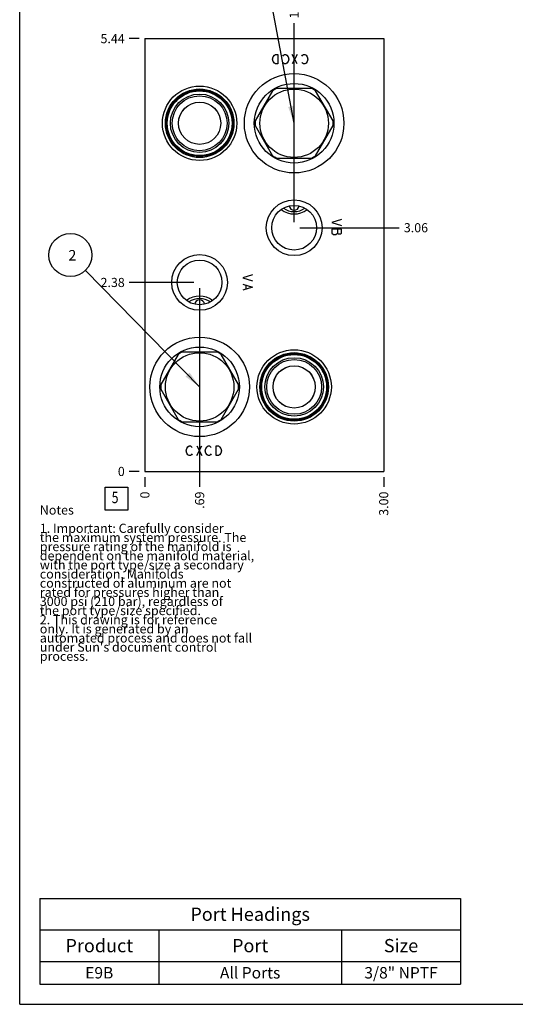
# Model space of a CAD drawing. Units: inches. Extents: x 0.3 to 21.7, y 0.3 to 16.7.
# Drawn here: x 0.3 to 5.7, y 0.3 to 11.1 of the extents above; entities that cross this region are included whole.
import ezdxf

# ---------------------------------------------------------------- set-up
doc = ezdxf.new("R2010")
doc.units = ezdxf.units.IN
doc.header["$LTSCALE"] = 1.21
doc.header["$MEASUREMENT"] = 0
doc.layers.get('0').update_dxf_attribs({"linetype": 'CONTINUOUS'})
doc.styles.get("Standard").update_dxf_attribs({"font": 'txt', "width": 0.8})
doc.dimstyles.new('DIMSTYLE_1', dxfattribs={"dimtxt": 0.1, "dimasz": 0.1875, "dimexe": 0.125, "dimexo": 0.0625, "dimgap": 0.025, "dimtad": 0, "dimtih": 1, "dimtoh": 1, "dimlfac": 1.148347, "dimzin": 4, "dimdsep": 46, "dimtxsty": 'Standard', "dimblk": '_FILLED', "dimblk1": '_FILLED', "dimblk2": '_FILLED', "dimcen": 0.09, "dimadec": 0, "dimazin": 0, "dimtfac": 1, "dimtofl": 0, "dimtmove": 0, "dimatfit": 3, "dimldrblk": '_FILLED', "dimfxl": 1, "dimtolj": 1, "dimtzin": 4, "dimarcsym": 0})
doc.dimstyles.new('DIMSTYLE_2', dxfattribs={"dimtxt": 0.1, "dimasz": 0.1875, "dimexe": 0.125, "dimexo": 0.0625, "dimgap": 0.025, "dimtad": 0, "dimtih": 1, "dimtoh": 1, "dimdec": 0, "dimlfac": 1.148347, "dimzin": 4, "dimdsep": 46, "dimtxsty": 'Standard', "dimblk": '_FILLED', "dimblk1": '_FILLED', "dimblk2": '_FILLED', "dimcen": 0.09, "dimadec": 0, "dimazin": 0, "dimtfac": 1, "dimtdec": 0, "dimtofl": 0, "dimtmove": 0, "dimatfit": 3, "dimldrblk": '_FILLED', "dimfxl": 1, "dimtolj": 1, "dimtzin": 4, "dimarcsym": 0})
doc.dimstyles.get("Standard").update_dxf_attribs({"dimtxt": 0.1, "dimasz": 0.1875, "dimexe": 0.125, "dimexo": 0.0625, "dimgap": 0.09, "dimtad": 0, "dimtih": 1, "dimtoh": 1, "dimdec": 3, "dimzin": 4, "dimdsep": 46, "dimtxsty": 'Standard', "dimblk": '_FILLED', "dimblk1": '_FILLED', "dimblk2": '_FILLED', "dimcen": 0.09, "dimadec": 0, "dimazin": 0, "dimtp": 0.001, "dimtm": 0.001, "dimtfac": 1, "dimtdec": 3, "dimtofl": 0, "dimtmove": 0, "dimatfit": 3, "dimldrblk": '_FILLED', "dimfxl": 1, "dimtolj": 1, "dimtzin": 4, "dimarcsym": 0})

# ---------------------------------------------------------------- blocks, each defined once
blk = doc.blocks.new('*D22')
at = {"color": 2, "linetype": 'Continuous'}
blk.add_line((4.282, 6.07), (4.282, 5.962), dxfattribs=at)
at = {"color": 2, "linetype": 'Continuous', "insert": (4.232, 5.912), "char_height": 0.1, "width": 0.32, "attachment_point": 3, "rotation": 90, "line_spacing_factor": 0.9}
blk.add_mtext('3.00', dxfattribs=at)
blk = doc.blocks.new('_FILLED')
at = {"color": 0, "linetype": 'ByBlock'}
blk.add_solid([(0, 0), (-1, 0.167), (-1, -0.167)], dxfattribs=at)
blk = doc.blocks.new('*D23')
at = {"color": 2, "linetype": 'Continuous'}
blk.add_line((1.67, 6.07), (1.67, 5.962), dxfattribs=at)
at = {"color": 2, "linetype": 'Continuous', "insert": (1.62, 5.912), "char_height": 0.1, "width": 0.08, "attachment_point": 3, "rotation": 90, "line_spacing_factor": 0.9}
blk.add_mtext('0', dxfattribs=at)
blk = doc.blocks.new('*D24')
at = {"color": 2, "linetype": 'Continuous'}
blk.add_line((1.607, 10.868), (1.5, 10.868), dxfattribs=at)
at = {"color": 2, "linetype": 'Continuous', "insert": (1.45, 10.918), "char_height": 0.1, "width": 0.32, "attachment_point": 3, "line_spacing_factor": 0.9}
blk.add_mtext('5.44', dxfattribs=at)
blk = doc.blocks.new('*D25')
at = {"color": 2, "linetype": 'Continuous'}
blk.add_line((1.607, 6.132), (1.5, 6.132), dxfattribs=at)
at = {"color": 2, "linetype": 'Continuous', "insert": (1.45, 6.182), "char_height": 0.1, "width": 0.08, "attachment_point": 3, "line_spacing_factor": 0.9}
blk.add_mtext('0', dxfattribs=at)
blk = doc.blocks.new('*D26')
at = {"color": 2, "linetype": 'Continuous'}
blk.add_line((2.269, 8.138), (2.269, 5.962), dxfattribs=at)
at = {"color": 2, "linetype": 'Continuous', "insert": (2.219, 5.912), "char_height": 0.1, "width": 0.24, "attachment_point": 3, "rotation": 90, "line_spacing_factor": 0.9}
blk.add_mtext('.69', dxfattribs=at)
blk = doc.blocks.new('*D27')
at = {"color": 2, "linetype": 'Continuous'}
blk.add_line((2.206, 8.2), (1.5, 8.2), dxfattribs=at)
at = {"color": 2, "linetype": 'Continuous', "insert": (1.45, 8.25), "char_height": 0.1, "width": 0.32, "attachment_point": 3, "line_spacing_factor": 0.9}
blk.add_mtext('2.38', dxfattribs=at)
blk = doc.blocks.new('*D28')
at = {"color": 2, "linetype": 'Continuous'}
blk.add_line((3.302, 8.861), (3.302, 11.038), dxfattribs=at)
at = {"color": 2, "linetype": 'Continuous', "insert": (3.252, 11.088), "char_height": 0.1, "width": 0.32, "attachment_point": 1, "rotation": 90, "line_spacing_factor": 0.9}
blk.add_mtext('1.88', dxfattribs=at)
blk = doc.blocks.new('*D29')
at = {"color": 2, "linetype": 'Continuous'}
blk.add_line((3.365, 8.799), (4.452, 8.799), dxfattribs=at)
at = {"color": 2, "linetype": 'Continuous', "insert": (4.502, 8.849), "char_height": 0.1, "width": 0.32, "attachment_point": 1, "line_spacing_factor": 0.9}
blk.add_mtext('3.06', dxfattribs=at)
blk = doc.blocks.new('*T61')
at = {"color": 2, "linetype": 'Continuous'}
for p, q in [((0, 0), (4.6, 0)), ((0, 0), (0, -0.93775)), ((4.6, 0), (4.6, -0.93775)), ((0, -0.34375), (4.6, -0.34375)), ((1.3, -0.34375), (1.3, -0.93775)), ((3.3, -0.34375), (3.3, -0.93775)), ((0, -0.68775), (4.6, -0.68775)), ((0, -0.93775), (4.6, -0.93775))]:
    blk.add_line(p, q, dxfattribs=at)
at = {"color": 2, "linetype": 'Continuous', "attachment_point": 2, "line_spacing_factor": 0.9}
for s, insert, char_height, width in [('Port Headings', (2.3, -0.099375), 0.145, 3.016), ('Product', (0.65, -0.44325), 0.145, 1.624), ('Port', (2.3, -0.44325), 0.145, 0.928), ('Size', (3.95, -0.44325), 0.145, 0.928), ('E9B', (0.65, -0.75025), 0.125, 0.6), ('All Ports', (2.3, -0.75025), 0.125, 1.8), ('3/8" NPTF', (3.95, -0.75025), 0.125, 1.8)]:
    blk.add_mtext(s, dxfattribs=dict(at, insert=insert, char_height=char_height, width=width))
blk = doc.blocks.new('SUN_FACENUMBER_BL7', base_point=(1.36, 5.834))
at = {"color": 2, "linetype": 'Continuous'}
for p, q in [((1.235, 5.959), (1.485, 5.959)), ((1.235, 5.709), (1.235, 5.959)), ((1.485, 5.959), (1.485, 5.709)), ((1.485, 5.709), (1.235, 5.709))]:
    blk.add_line(p, q, dxfattribs=at)
at = {"color": 2, "linetype": 'Continuous', "width": 0.8}
blk.add_text('5', height=0.125, dxfattribs=at).set_placement((1.307, 5.785))
blk = doc.blocks.new('SUN_NBOMBALLOON_BL9', base_point=(0.856, 8.5))
at = {"color": 2, "linetype": 'Continuous'}
blk.add_circle((0.856, 8.5), 0.236, dxfattribs=at)
at = {"color": 2, "linetype": 'Continuous', "insert": (0.834, 8.555), "char_height": 0.115, "width": 0.092, "attachment_point": 1, "line_spacing_factor": 0.9}
blk.add_mtext('2', dxfattribs=at)

msp = doc.modelspace()

# ---------------------------------------------------------------- linework, layer by layer
at = {"color": 7, "linetype": 'Continuous'}
for p, q in [((0.3013, 0.3013), (0.3013, 16.6988)), ((1.6697, 10.8678), (1.6697, 6.1322)), ((1.6697, 10.8678), (4.2822, 10.8678)), ((4.2822, 10.8678), (4.2822, 6.1322)), ((3.0676, 10.2973), (2.8774, 9.9679)), ((3.4927, 10.3231), (3.1123, 10.3231)), ((3.7275, 9.9679), (3.5374, 10.2973)), ((2.8774, 9.9163), (3.0676, 9.5869)), ((3.5374, 9.5869), (3.7275, 9.9163)), ((3.1123, 9.5611), (3.4927, 9.5611)), ((2.459, 7.4381), (2.0786, 7.4381)), ((2.034, 7.4123), (1.8438, 7.0828)), ((2.6939, 7.0828), (2.5037, 7.4123)), ((1.8438, 7.0313), (2.034, 6.7018)), ((2.5037, 6.7018), (2.6939, 7.0313)), ((2.0786, 6.6761), (2.459, 6.6761)), ((1.6697, 6.1322), (4.2822, 6.1322)), ((0.3013, 0.3013), (21.6988, 0.3013))]:
    msp.add_line(p, q, dxfattribs=at)
at = {"color": 4, "linetype": 'Continuous'}
for p, q in [((3.0669, 10.6431), (3.0735, 10.6692)), ((3.0735, 10.6692), (3.0865, 10.6866)), ((3.0865, 10.6866), (3.0996, 10.6953)), ((3.0996, 10.6953), (3.1257, 10.6953)), ((3.1257, 10.6953), (3.1257, 10.5908)), ((3.178, 10.6779), (3.1845, 10.6866)), ((3.1845, 10.6866), (3.1976, 10.6953)), ((3.1976, 10.6953), (3.2106, 10.6953)), ((3.2106, 10.6953), (3.2237, 10.6866)), ((3.2237, 10.6866), (3.2367, 10.6692)), ((3.2367, 10.6692), (3.2433, 10.6431)), ((3.3347, 10.6953), (3.2825, 10.5908)), ((3.3347, 10.5908), (3.2825, 10.6953)), ((3.387, 10.6779), (3.3935, 10.6866)), ((3.3935, 10.6866), (3.4066, 10.6953)), ((3.4066, 10.6953), (3.4196, 10.6953)), ((3.4196, 10.6953), (3.4327, 10.6866)), ((3.4327, 10.6866), (3.4457, 10.6692)), ((3.4457, 10.6692), (3.4523, 10.6431)), ((3.0735, 10.617), (3.0669, 10.6431)), ((3.0865, 10.5995), (3.0735, 10.617)), ((3.0996, 10.5908), (3.0865, 10.5995)), ((3.1257, 10.5908), (3.0996, 10.5908)), ((3.1845, 10.5995), (3.178, 10.6082)), ((3.1976, 10.5908), (3.1845, 10.5995)), ((3.2106, 10.5908), (3.1976, 10.5908)), ((3.2237, 10.5995), (3.2106, 10.5908)), ((3.2367, 10.617), (3.2237, 10.5995)), ((3.2433, 10.6431), (3.2367, 10.617)), ((3.3935, 10.5995), (3.387, 10.6082)), ((3.4066, 10.5908), (3.3935, 10.5995)), ((3.4196, 10.5908), (3.4066, 10.5908)), ((3.4327, 10.5995), (3.4196, 10.5908)), ((3.4457, 10.617), (3.4327, 10.5995)), ((3.4523, 10.6431), (3.4457, 10.617)), ((3.8206, 8.8879), (3.7161, 8.8553)), ((3.7161, 8.8553), (3.8206, 8.8226)), ((3.8206, 8.7835), (3.7161, 8.7835)), ((3.7161, 8.7835), (3.7161, 8.7377)), ((3.7161, 8.7377), (3.7335, 8.7247)), ((3.7597, 8.7247), (3.7771, 8.7377)), ((3.7771, 8.7835), (3.7771, 8.7377)), ((3.7771, 8.7377), (3.7858, 8.7312)), ((3.7858, 8.7312), (3.8119, 8.7312)), ((3.8119, 8.7312), (3.8206, 8.7377)), ((3.8206, 8.7377), (3.8206, 8.7835)), ((3.7335, 8.7247), (3.7597, 8.7247)), ((2.8453, 8.2845), (2.7408, 8.2518)), ((2.7408, 8.2518), (2.8453, 8.2192)), ((2.7408, 8.18), (2.8453, 8.1473)), ((2.8453, 8.1473), (2.7408, 8.1147)), ((2.7756, 8.1669), (2.7756, 8.1277)), ((2.1217, 6.3587), (2.1282, 6.3848)), ((2.1282, 6.3325), (2.1217, 6.3587)), ((2.1282, 6.3848), (2.1413, 6.4022)), ((2.1413, 6.4022), (2.1543, 6.4109)), ((2.1543, 6.4109), (2.1674, 6.4109)), ((2.1674, 6.4109), (2.1804, 6.4022)), ((2.1804, 6.4022), (2.187, 6.3935)), ((2.2392, 6.4109), (2.2915, 6.3064)), ((2.2392, 6.3064), (2.2915, 6.4109)), ((2.3307, 6.3587), (2.3372, 6.3848)), ((2.3372, 6.3325), (2.3307, 6.3587)), ((2.3372, 6.3848), (2.3503, 6.4022)), ((2.3503, 6.4022), (2.3633, 6.4109)), ((2.3633, 6.4109), (2.3764, 6.4109)), ((2.3764, 6.4109), (2.3894, 6.4022)), ((2.3894, 6.4022), (2.396, 6.3935)), ((2.4482, 6.4109), (2.4743, 6.4109)), ((2.4482, 6.3064), (2.4482, 6.4109)), ((2.4743, 6.4109), (2.4874, 6.4022)), ((2.4874, 6.4022), (2.5005, 6.3848)), ((2.5005, 6.3848), (2.507, 6.3587)), ((2.507, 6.3587), (2.5005, 6.3325)), ((2.1413, 6.3151), (2.1282, 6.3325)), ((2.1543, 6.3064), (2.1413, 6.3151)), ((2.1674, 6.3064), (2.1543, 6.3064)), ((2.1804, 6.3151), (2.1674, 6.3064)), ((2.187, 6.3238), (2.1804, 6.3151)), ((2.3503, 6.3151), (2.3372, 6.3325)), ((2.3633, 6.3064), (2.3503, 6.3151)), ((2.3764, 6.3064), (2.3633, 6.3064)), ((2.3894, 6.3151), (2.3764, 6.3064)), ((2.396, 6.3238), (2.3894, 6.3151)), ((2.4743, 6.3064), (2.4482, 6.3064)), ((2.4874, 6.3151), (2.4743, 6.3064)), ((2.5005, 6.3325), (2.4874, 6.3151))]:
    msp.add_line(p, q, dxfattribs=at)
at = {"color": 7, "linetype": 'Continuous'}
for centre, radius in [((3.3025, 9.9421), 0.5443), ((2.2688, 9.9421), 0.4067), ((3.3025, 9.9421), 0.4354), ((2.2688, 9.9421), 0.3749), ((2.2688, 9.9421), 0.3636), ((2.2688, 9.9421), 0.3544), ((2.2688, 9.9421), 0.3196), ((2.2688, 9.9421), 0.3), ((3.3025, 9.9421), 0.3745), ((2.2688, 9.9421), 0.2312), ((2.2688, 9.9421), 0.2308), ((3.3025, 8.7987), 0.3048), ((3.3025, 8.7987), 0.2447), ((2.2688, 8.2004), 0.3048), ((2.2688, 8.2004), 0.2447), ((2.2688, 7.0571), 0.5443), ((2.2688, 7.0571), 0.4354), ((3.3025, 7.0571), 0.4067), ((2.2688, 7.0571), 0.3745), ((3.3025, 7.0571), 0.3749), ((3.3025, 7.0571), 0.3636), ((3.3025, 7.0571), 0.3544), ((3.3025, 7.0571), 0.3196), ((3.3025, 7.0571), 0.3), ((3.3025, 7.0571), 0.2312), ((3.3025, 7.0571), 0.2308)]:
    msp.add_circle(centre, radius, dxfattribs=at)
for centre, radius, start, end in [((3.3025, 9.9421), 0.4258, 116.52805, 123.47195), ((3.3025, 9.9421), 0.4258, 56.52805, 63.47195), ((3.3025, 9.9421), 0.4258, 176.52805, 183.47195), ((3.3025, 9.9421), 0.4258, 356.52805, 3.47195), ((3.3025, 9.9421), 0.4258, 236.52805, 243.47195), ((3.3025, 9.9421), 0.4258, 296.52805, 303.47195), ((3.3025, 9.1801), 0.2308, 232.09136, 307.90858), ((3.3025, 9.1801), 0.2042, 234.83632, 305.16368), ((3.3025, 9.0443), 0.0544, 187.39906, 352.60127), ((2.2688, 7.8199), 0.2308, 51.88837, 128.11163), ((2.2688, 7.8199), 0.2042, 54.60715, 125.39285), ((2.2688, 7.9557), 0.0544, 6.50175, 173.4986), ((2.2688, 7.0571), 0.4258, 116.52805, 123.47195), ((2.2688, 7.0571), 0.4258, 56.52805, 63.47195), ((2.2688, 7.0571), 0.4258, 176.52805, 183.47195), ((2.2688, 7.0571), 0.4258, 356.52805, 3.47195), ((2.2688, 7.0571), 0.4258, 236.52805, 243.47195), ((2.2688, 7.0571), 0.4258, 296.52805, 303.47195)]:
    msp.add_arc(centre, radius, start, end, dxfattribs=at)

# ---------------------------------------------------------------- block references
at = {"color": 2, "linetype": 'Continuous'}
for name, p in [('SUN_NBOMBALLOON_BL9', (0.8557, 8.5)), ('SUN_FACENUMBER_BL7', (1.3595, 5.8341))]:
    msp.add_blockref(name, p, dxfattribs=at)
msp.add_blockref('*T61', (0.5212, 1.459))

# ---------------------------------------------------------------- texts
at = {"color": 2, "linetype": 'Continuous', "insert": (0.5212, 5.7599), "char_height": 0.1, "width": 3.04, "attachment_point": 1, "line_spacing_factor": 0.6}
msp.add_mtext("Notes\\P \\P1. Important: Carefully consider\\P   the maximum system pressure. The\\P   pressure rating of the manifold is\\P   dependent on the manifold material,\\P   with the port type/size a secondary\\P   consideration. Manifolds\\P   constructed of aluminum are not\\P   rated for pressures higher than\\P   3000 psi (210 bar), regardless of\\P   the port type/size specified.\\P2. This drawing is for reference\\P   only. It is generated by an\\P   automated process and does not fall\\P   under Sun's document control\\P   process.", dxfattribs=at)

# ---------------------------------------------------------------- dimensions: what is measured, and where the dimension line sits
at = {"color": 2, "linetype": 'Continuous'}
for feature_location, offset, dtype, origin, dimstyle, picture, middle in [((3.3025, 8.8612), (0, 2.1766), 1, (1.6697, 6.1322), 'DIMSTYLE_1', '*D28', (3.3025, 11.2603)), ((1.6072, 10.8678), (-0.1075, 0), 0, (1.6697, 6.1322), 'DIMSTYLE_1', '*D24', (1.2922, 10.8678)), ((3.365, 8.7987), (1.0872, 0), 0, (1.6697, 6.1322), 'DIMSTYLE_1', '*D29', (4.6622, 8.7987)), ((2.2063, 8.2004), (-0.7066, 0), 0, (1.6697, 6.1322), 'DIMSTYLE_1', '*D27', (1.2922, 8.2004)), ((2.2688, 8.1379), (0, -2.1757), 1, (1.6697, 6.1322), 'DIMSTYLE_1', '*D26', (2.2688, 5.7997)), ((1.6072118093, 6.1322481433), (-0.1075, 0), 0, (1.6697118093, 6.1322481433), 'DIMSTYLE_2', '*D25', (1.4097118263, 6.1322483215)), ((1.6697118093, 6.0697481433), (0, -0.1075), 1, (1.6697118093, 6.1322481433), 'DIMSTYLE_2', '*D23', (1.6697118752, 5.8722481412)), ((4.2822, 6.0697), (0, -0.1075), 1, (1.6697, 6.1322), 'DIMSTYLE_1', '*D22', (4.2822, 5.7522))]:
    dim = msp.add_ordinate_dim(feature_location=feature_location, offset=offset, dtype=dtype, origin=origin, dimstyle=dimstyle, dxfattribs=at)
    dim.commit()
    dim.dimension.update_dxf_attribs({"geometry": picture, "text_midpoint": middle})

# ---------------------------------------------------------------- leaders
for points in [[(3.3025, 9.9421), (3.0195, 11.4499)], [(2.2688, 7.0571), (1.0208, 8.3314)]]:
    msp.add_leader(points, dimstyle='Standard', override={"dimtad": 0}, dxfattribs=at)

doc.saveas('drawing.dxf')
